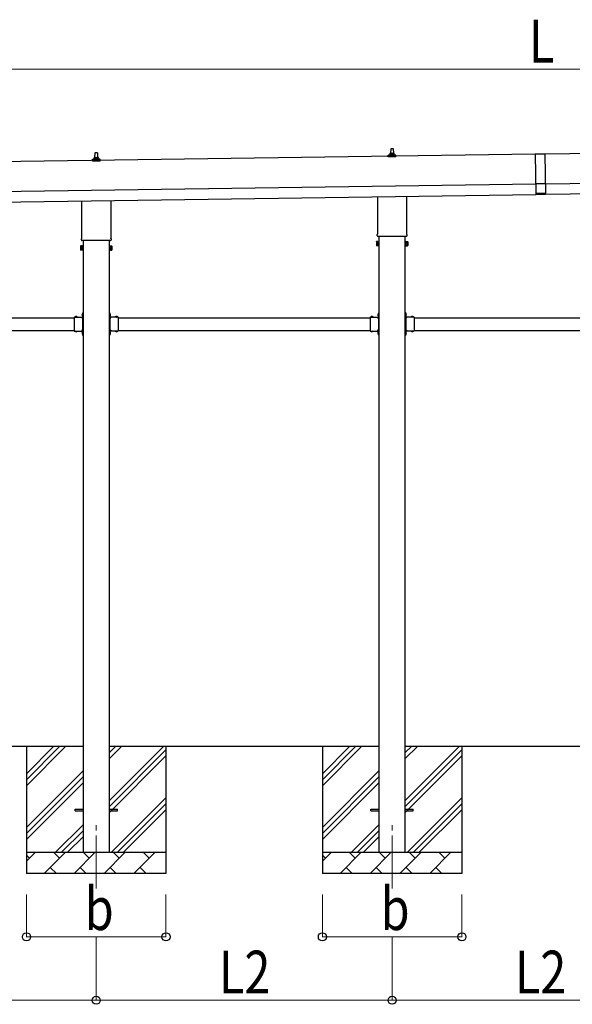
# Model space of a CAD drawing. Units: millimetres. Extents: x 0 to 37845, y 0 to 26730.
# Drawn here: x 15904 to 18519, y 2603 to 7260 of the extents above; entities that cross this region are included whole.
import ezdxf

# ---------------------------------------------------------------- set-up
doc = ezdxf.new("R2010")
doc.units = ezdxf.units.MM
doc.linetypes.add('YCENTER_1', pattern=[13, 10, -1, 1, -1])
doc.linetypes.add('YHIDDEN_1', pattern=[4, 3, -1])
for name, color, linetype, lineweight in [('YKK_12', 2, 'Continuous', 13), ('YKK_13', 4, 'Continuous', 30), ('YKK_A1', 4, 'Continuous', 30), ('YKK_D', 6, 'Continuous', 13)]:
    doc.layers.add(name, color=color, linetype=linetype, lineweight=lineweight)
doc.styles.add('text-b', font='extslim2.shx', dxfattribs={"width": 0.8, "bigfont": 'extfont2.shx'})

msp = doc.modelspace()

# ---------------------------------------------------------------- linework, layer by layer
at = {"layer": 'YKK_12', "linetype": 'YCENTER_1', "ltscale": 25}
for p, q in [((16266.2, 3150.7), (16266.2, 3472.1)), ((17666.2, 3150.7), (17666.2, 3472.1))]:
    msp.add_line(p, q, dxfattribs=at)
at = {"layer": 'YKK_13'}
for p, q in [((16260.2, 6606.4), (16260.9, 6629.9)), ((16261.9, 6630.9), (16270.4, 6630.9)), ((16271.4, 6629.9), (16272.2, 6606.4)), ((17647.9, 6610.9), (17647.9, 6618.6)), ((17648.3, 6619.4), (17684, 6619.4)), ((17648.7, 6619.5), (17655.4, 6621.2)), ((17655.8, 6621.4), (17676.5, 6621.4)), ((17656.2, 6622.1), (17656.2, 6626.4)), ((17657.2, 6626.4), (17675.2, 6626.4)), ((17660.2, 6626.4), (17660.9, 6649.9)), ((17661.9, 6650.9), (17670.4, 6650.9)), ((17671.4, 6649.9), (17672.2, 6626.4)), ((17676.2, 6622.1), (17676.2, 6626.4)), ((17683.6, 6619.5), (17676.9, 6621.2)), ((17684.4, 6610.9), (17684.4, 6618.6)), ((18343.6, 6624.2), (18388.6, 6624.8)), ((18343.6, 6624.2), (18346.3, 6432.2)), ((18388.6, 6623.8), (18343.6, 6623.2)), ((18388.6, 6624.8), (18391.3, 6432.9)), ((16247.9, 6590.9), (16247.9, 6598.6)), ((16284.4, 6590.9), (16247.9, 6590.9)), ((16248.3, 6599.4), (16284, 6599.4)), ((16248.7, 6599.5), (16255.4, 6601.2)), ((16255.8, 6601.4), (16276.5, 6601.4)), ((16256.2, 6602.1), (16256.2, 6606.4)), ((16257.2, 6606.4), (16275.2, 6606.4)), ((16276.2, 6602.1), (16276.2, 6606.4)), ((16283.6, 6599.5), (16276.9, 6601.2)), ((16284.4, 6590.9), (16284.4, 6598.6)), ((17684.4, 6610.9), (17647.9, 6610.9)), ((18390.6, 6483.3), (18345.6, 6482.7)), ((18391.3, 6437.9), (18346.3, 6437.2)), ((18391.3, 6432.9), (18346.3, 6432.2)), ((16197.9, 6226.9), (16197.9, 6402.5)), ((16334.5, 6404.5), (16334.5, 6226.9)), ((17597.9, 6246.9), (17597.9, 6422.5)), ((17734.5, 6424.5), (17734.5, 6246.9)), ((17596.2, 6238.1), (17596.2, 6243.6)), ((17736.2, 6243.6), (17736.2, 6238.1)), ((16196.2, 6218.1), (16196.2, 6223.6)), ((16334.1, 6214.6), (16198.2, 6214.6)), ((16336.2, 6223.6), (16336.2, 6218.1)), ((17592.2, 6208.6), (17592.9, 6209.9)), ((17592.2, 6208.6), (17592.2, 6191.6)), ((17599.2, 6209.9), (17592.9, 6209.9)), ((17599.2, 6205), (17592.9, 6205)), ((17599.2, 6195.2), (17592.9, 6195.2)), ((17734.1, 6234.6), (17598.2, 6234.6)), ((17599.2, 6190.3), (17599.2, 6209.9)), ((17599.2, 6190.9), (17599.2, 6209.3)), ((17599.2, 6209.3), (17601.7, 6209.3)), ((17601.7, 6189.6), (17601.7, 6210.6)), ((17601.7, 6210.6), (17603.7, 6210.6)), ((17603.7, 6210.6), (17603.7, 6189.6)), ((17730.7, 6210.6), (17728.7, 6210.6)), ((17728.7, 6210.6), (17728.7, 6189.6)), ((17730.7, 6189.6), (17730.7, 6210.6)), ((17733.2, 6209.3), (17730.7, 6209.3)), ((17733.2, 6190.3), (17733.2, 6209.9)), ((17733.2, 6209.9), (17739.4, 6209.9)), ((17733.2, 6190.9), (17733.2, 6209.3)), ((17733.2, 6205), (17739.4, 6205)), ((17733.2, 6195.2), (17739.4, 6195.2)), ((17740.2, 6208.6), (17739.4, 6209.9)), ((17740.2, 6208.6), (17740.2, 6191.6)), ((16192.2, 6188.6), (16192.9, 6189.9)), ((16192.2, 6188.6), (16192.2, 6171.6)), ((16192.2, 6171.6), (16192.9, 6170.3)), ((16199.2, 6189.9), (16192.9, 6189.9)), ((16199.2, 6185), (16192.9, 6185)), ((16199.2, 6175.2), (16192.9, 6175.2)), ((16199.2, 6170.3), (16192.9, 6170.3)), ((16199.2, 6170.3), (16199.2, 6189.9)), ((16199.2, 6170.9), (16199.2, 6189.3)), ((16199.2, 6189.3), (16201.7, 6189.3)), ((16201.7, 6170.9), (16199.2, 6170.9)), ((16201.7, 6169.6), (16201.7, 6190.6)), ((16201.7, 6190.6), (16203.7, 6190.6)), ((16203.7, 6169.6), (16201.7, 6169.6)), ((16203.7, 6190.6), (16203.7, 6169.6)), ((16330.7, 6190.6), (16328.7, 6190.6)), ((16328.7, 6190.6), (16328.7, 6169.6)), ((16328.7, 6169.6), (16330.7, 6169.6)), ((16330.7, 6169.6), (16330.7, 6190.6)), ((16333.2, 6189.3), (16330.7, 6189.3)), ((16330.7, 6170.9), (16333.2, 6170.9)), ((16333.2, 6170.3), (16333.2, 6189.9)), ((16333.2, 6189.9), (16339.4, 6189.9)), ((16333.2, 6170.9), (16333.2, 6189.3)), ((16333.2, 6185), (16339.4, 6185)), ((16333.2, 6175.2), (16339.4, 6175.2)), ((16333.2, 6170.3), (16339.4, 6170.3)), ((16340.2, 6188.6), (16339.4, 6189.9)), ((16340.2, 6171.6), (16339.4, 6170.3)), ((16340.2, 6188.6), (16340.2, 6171.6)), ((17592.2, 6191.6), (17592.9, 6190.3)), ((17599.2, 6190.3), (17592.9, 6190.3)), ((17601.7, 6190.9), (17599.2, 6190.9)), ((17603.7, 6189.6), (17601.7, 6189.6)), ((17728.7, 6189.6), (17730.7, 6189.6)), ((17730.7, 6190.9), (17733.2, 6190.9)), ((17733.2, 6190.3), (17739.4, 6190.3)), ((17740.2, 6191.6), (17739.4, 6190.3)), ((16201.2, 5869), (16201.7, 5869)), ((16201.2, 5869), (16201.2, 5857.2)), ((16201.7, 5873.1), (16203.7, 5873.1)), ((16201.7, 5873.1), (16201.7, 5853.1)), ((16201.7, 5869), (16201.7, 5857.2)), ((16203.7, 5873.1), (16203.7, 5853.1)), ((16330.7, 5873.1), (16328.7, 5873.1)), ((16328.7, 5873.1), (16328.7, 5853.1)), ((16330.7, 5873.1), (16330.7, 5853.1)), ((16331.2, 5869), (16330.7, 5869)), ((16330.7, 5869), (16330.7, 5857.2)), ((16331.2, 5869), (16331.2, 5857.2)), ((17601.2, 5869), (17601.7, 5869)), ((17601.2, 5869), (17601.2, 5857.2)), ((17601.7, 5873.1), (17603.7, 5873.1)), ((17601.7, 5873.1), (17601.7, 5853.1)), ((17601.7, 5869), (17601.7, 5857.2)), ((17603.7, 5873.1), (17603.7, 5853.1)), ((17730.7, 5873.1), (17728.7, 5873.1)), ((17728.7, 5873.1), (17728.7, 5853.1)), ((17730.7, 5873.1), (17730.7, 5853.1)), ((17731.2, 5869), (17730.7, 5869)), ((17730.7, 5869), (17730.7, 5857.2)), ((17731.2, 5869), (17731.2, 5857.2)), ((16161.7, 5853.1), (16161.7, 5787.1)), ((16161.7, 5853.1), (16201.7, 5853.1)), ((16164.8, 5853.6), (16164.8, 5853.1)), ((16164.8, 5853.6), (16176.6, 5853.6)), ((16164.8, 5853.1), (16176.6, 5853.1)), ((16176.6, 5853.6), (16176.6, 5853.1)), ((16197.7, 5849.1), (16197.7, 5851.1)), ((16197.7, 5851.1), (16201.7, 5851.1)), ((16201.7, 5849.1), (16197.7, 5849.1)), ((16201.2, 5857.2), (16201.7, 5857.2)), ((16203.7, 5866.1), (16201.7, 5866.1)), ((16203.7, 5860.1), (16201.7, 5860.1)), ((16201.7, 5849.1), (16201.7, 5791.1)), ((16328.7, 5866.1), (16330.7, 5866.1)), ((16328.7, 5860.1), (16330.7, 5860.1)), ((16331.2, 5857.2), (16330.7, 5857.2)), ((16370.7, 5853.1), (16330.7, 5853.1)), ((16334.7, 5851.1), (16330.7, 5851.1)), ((16330.7, 5849.1), (16330.7, 5791.1)), ((16330.7, 5849.1), (16334.7, 5849.1)), ((16334.7, 5849.1), (16334.7, 5851.1)), ((16367.6, 5853.6), (16355.8, 5853.6)), ((16355.8, 5853.6), (16355.8, 5853.1)), ((16367.6, 5853.1), (16355.8, 5853.1)), ((16367.6, 5853.6), (16367.6, 5853.1)), ((16370.7, 5853.1), (16370.7, 5787.1)), ((17561.7, 5853.1), (17561.7, 5787.1)), ((17561.7, 5853.1), (17601.7, 5853.1)), ((17564.8, 5853.6), (17564.8, 5853.1)), ((17564.8, 5853.6), (17576.6, 5853.6)), ((17564.8, 5853.1), (17576.6, 5853.1)), ((17576.6, 5853.6), (17576.6, 5853.1)), ((17597.7, 5849.1), (17597.7, 5851.1)), ((17597.7, 5851.1), (17601.7, 5851.1)), ((17601.7, 5849.1), (17597.7, 5849.1)), ((17601.2, 5857.2), (17601.7, 5857.2)), ((17603.7, 5866.1), (17601.7, 5866.1)), ((17603.7, 5860.1), (17601.7, 5860.1)), ((17601.7, 5849.1), (17601.7, 5791.1)), ((17728.7, 5866.1), (17730.7, 5866.1)), ((17728.7, 5860.1), (17730.7, 5860.1)), ((17731.2, 5857.2), (17730.7, 5857.2)), ((17770.7, 5853.1), (17730.7, 5853.1)), ((17734.7, 5851.1), (17730.7, 5851.1)), ((17730.7, 5849.1), (17730.7, 5791.1)), ((17730.7, 5849.1), (17734.7, 5849.1)), ((17734.7, 5849.1), (17734.7, 5851.1)), ((17767.6, 5853.6), (17755.8, 5853.6)), ((17755.8, 5853.6), (17755.8, 5853.1)), ((17767.6, 5853.1), (17755.8, 5853.1)), ((17767.6, 5853.6), (17767.6, 5853.1)), ((17770.7, 5853.1), (17770.7, 5787.1)), ((16161.7, 5787.1), (16201.7, 5787.1)), ((16164.8, 5786.6), (16164.8, 5787.1)), ((16164.8, 5787.1), (16176.6, 5787.1)), ((16164.8, 5786.6), (16176.6, 5786.6)), ((16176.6, 5786.6), (16176.6, 5787.1)), ((16201.7, 5791.1), (16197.7, 5791.1)), ((16197.7, 5791.1), (16197.7, 5789.1)), ((16201.7, 5789.1), (16197.7, 5789.1)), ((16201.2, 5783), (16201.7, 5783)), ((16201.2, 5783), (16201.2, 5771.2)), ((16201.7, 5787.1), (16201.7, 5767.1)), ((16201.7, 5783), (16201.7, 5771.2)), ((16203.7, 5780.1), (16201.7, 5780.1)), ((16203.7, 5787.1), (16203.7, 5767.1)), ((16328.7, 5787.1), (16328.7, 5767.1)), ((16328.7, 5780.1), (16330.7, 5780.1)), ((16330.7, 5791.1), (16334.7, 5791.1)), ((16330.7, 5789.1), (16334.7, 5789.1)), ((16330.7, 5787.1), (16330.7, 5767.1)), ((16370.7, 5787.1), (16330.7, 5787.1)), ((16331.2, 5783), (16330.7, 5783)), ((16330.7, 5783), (16330.7, 5771.2)), ((16331.2, 5783), (16331.2, 5771.2)), ((16334.7, 5791.1), (16334.7, 5789.1)), ((16355.8, 5786.6), (16355.8, 5787.1)), ((16367.6, 5787.1), (16355.8, 5787.1)), ((16367.6, 5786.6), (16355.8, 5786.6)), ((16367.6, 5786.6), (16367.6, 5787.1)), ((17561.7, 5787.1), (17601.7, 5787.1)), ((17564.8, 5786.6), (17564.8, 5787.1)), ((17564.8, 5787.1), (17576.6, 5787.1)), ((17564.8, 5786.6), (17576.6, 5786.6)), ((17576.6, 5786.6), (17576.6, 5787.1)), ((17601.7, 5791.1), (17597.7, 5791.1)), ((17597.7, 5791.1), (17597.7, 5789.1)), ((17601.7, 5789.1), (17597.7, 5789.1)), ((17601.2, 5783), (17601.7, 5783)), ((17601.2, 5783), (17601.2, 5771.2)), ((17601.7, 5787.1), (17601.7, 5767.1)), ((17601.7, 5783), (17601.7, 5771.2)), ((17603.7, 5780.1), (17601.7, 5780.1)), ((17603.7, 5787.1), (17603.7, 5767.1)), ((17728.7, 5787.1), (17728.7, 5767.1)), ((17728.7, 5780.1), (17730.7, 5780.1)), ((17730.7, 5791.1), (17734.7, 5791.1)), ((17730.7, 5789.1), (17734.7, 5789.1)), ((17730.7, 5787.1), (17730.7, 5767.1)), ((17770.7, 5787.1), (17730.7, 5787.1)), ((17731.2, 5783), (17730.7, 5783)), ((17730.7, 5783), (17730.7, 5771.2)), ((17731.2, 5783), (17731.2, 5771.2)), ((17734.7, 5791.1), (17734.7, 5789.1)), ((17755.8, 5786.6), (17755.8, 5787.1)), ((17767.6, 5787.1), (17755.8, 5787.1)), ((17767.6, 5786.6), (17755.8, 5786.6)), ((17767.6, 5786.6), (17767.6, 5787.1)), ((16201.2, 5771.2), (16201.7, 5771.2)), ((16203.7, 5774.1), (16201.7, 5774.1)), ((16201.7, 5767.1), (16203.7, 5767.1)), ((16328.7, 5774.1), (16330.7, 5774.1)), ((16330.7, 5767.1), (16328.7, 5767.1)), ((16331.2, 5771.2), (16330.7, 5771.2)), ((17601.2, 5771.2), (17601.7, 5771.2)), ((17603.7, 5774.1), (17601.7, 5774.1)), ((17601.7, 5767.1), (17603.7, 5767.1)), ((17728.7, 5774.1), (17730.7, 5774.1)), ((17730.7, 5767.1), (17728.7, 5767.1)), ((17731.2, 5771.2), (17730.7, 5771.2)), ((16166.2, 3526.6), (16203.7, 3526.6)), ((16166.2, 3517.6), (16166.2, 3526.6)), ((16166.2, 3517.6), (16203.7, 3517.6)), ((16328.7, 3526.6), (16366.2, 3526.6)), ((16328.7, 3517.6), (16366.2, 3517.6)), ((16366.2, 3517.6), (16366.2, 3526.6)), ((17566.2, 3526.6), (17603.7, 3526.6)), ((17566.2, 3517.6), (17566.2, 3526.6)), ((17566.2, 3517.6), (17603.7, 3517.6)), ((17728.7, 3526.6), (17766.2, 3526.6)), ((17728.7, 3517.6), (17766.2, 3517.6)), ((17766.2, 3517.6), (17766.2, 3526.6))]:
    msp.add_line(p, q, dxfattribs=at)
at = {"layer": 'YKK_13', "linetype": 'YHIDDEN_1'}
for p, q in [((16168.2, 5855.7), (16169.5, 5852.9)), ((16169.5, 5852.9), (16170.7, 5852.3)), ((16171.8, 5852.9), (16170.7, 5852.3)), ((16173.2, 5855.7), (16171.8, 5852.9)), ((16199, 5865.6), (16201.8, 5864.2)), ((16199, 5860.6), (16201.8, 5862)), ((16201.8, 5864.2), (16202.4, 5863.1)), ((16201.8, 5862), (16202.4, 5863.1)), ((16330.5, 5864.2), (16329.9, 5863.1)), ((16330.5, 5862), (16329.9, 5863.1)), ((16333.3, 5865.6), (16330.5, 5864.2)), ((16333.3, 5860.6), (16330.5, 5862)), ((16359.2, 5855.7), (16360.5, 5852.9)), ((16360.5, 5852.9), (16361.7, 5852.3)), ((16362.8, 5852.9), (16361.7, 5852.3)), ((16364.2, 5855.7), (16362.8, 5852.9)), ((17568.2, 5855.7), (17569.5, 5852.9)), ((17569.5, 5852.9), (17570.7, 5852.3)), ((17571.8, 5852.9), (17570.7, 5852.3)), ((17573.2, 5855.7), (17571.8, 5852.9)), ((17599, 5865.6), (17601.8, 5864.2)), ((17599, 5860.6), (17601.8, 5862)), ((17601.8, 5864.2), (17602.4, 5863.1)), ((17601.8, 5862), (17602.4, 5863.1)), ((17730.5, 5864.2), (17729.9, 5863.1)), ((17730.5, 5862), (17729.9, 5863.1)), ((17733.3, 5865.6), (17730.5, 5864.2)), ((17733.3, 5860.6), (17730.5, 5862)), ((17759.2, 5855.7), (17760.5, 5852.9)), ((17760.5, 5852.9), (17761.7, 5852.3)), ((17762.8, 5852.9), (17761.7, 5852.3)), ((17764.2, 5855.7), (17762.8, 5852.9)), ((16168.2, 5784.5), (16169.5, 5787.3)), ((16169.5, 5787.3), (16170.7, 5787.9)), ((16171.8, 5787.3), (16170.7, 5787.9)), ((16173.2, 5784.5), (16171.8, 5787.3)), ((16199, 5779.6), (16201.8, 5778.2)), ((16199, 5774.6), (16201.8, 5776)), ((16201.8, 5778.2), (16202.4, 5777.1)), ((16201.8, 5776), (16202.4, 5777.1)), ((16330.5, 5778.2), (16329.9, 5777.1)), ((16330.5, 5776), (16329.9, 5777.1)), ((16333.3, 5779.6), (16330.5, 5778.2)), ((16333.3, 5774.6), (16330.5, 5776)), ((16359.2, 5784.5), (16360.5, 5787.3)), ((16360.5, 5787.3), (16361.7, 5787.9)), ((16362.8, 5787.3), (16361.7, 5787.9)), ((16364.2, 5784.5), (16362.8, 5787.3)), ((17568.2, 5784.5), (17569.5, 5787.3)), ((17569.5, 5787.3), (17570.7, 5787.9)), ((17571.8, 5787.3), (17570.7, 5787.9)), ((17573.2, 5784.5), (17571.8, 5787.3)), ((17599, 5779.6), (17601.8, 5778.2)), ((17599, 5774.6), (17601.8, 5776)), ((17601.8, 5778.2), (17602.4, 5777.1)), ((17601.8, 5776), (17602.4, 5777.1)), ((17730.5, 5778.2), (17729.9, 5777.1)), ((17730.5, 5776), (17729.9, 5777.1)), ((17733.3, 5779.6), (17730.5, 5778.2)), ((17733.3, 5774.6), (17730.5, 5776)), ((17759.2, 5784.5), (17760.5, 5787.3)), ((17760.5, 5787.3), (17761.7, 5787.9)), ((17762.8, 5787.3), (17761.7, 5787.9)), ((17764.2, 5784.5), (17762.8, 5787.3))]:
    msp.add_line(p, q, dxfattribs=at)
at = {"layer": 'YKK_13'}
for centre, radius, start, end in [((16261.9, 6629.9), 1, 90, 178.6051), ((16270.4, 6629.9), 1, 1.3949, 90), ((17648.9, 6618.6), 1, 103.627, 180), ((17655.2, 6622.1), 1, 283.627, 0), ((17660.2, 6625.7), 4.13, 90, 171.1763), ((17657.2, 6625.4), 1, 90, 180), ((17661.9, 6649.9), 1, 90, 178.6051), ((17669.5, 6626.4), 4.83, 133.6028, 180), ((17662.8, 6626.4), 4.83, 0, 46.3972), ((17670.4, 6649.9), 1, 1.3949, 90), ((17672.1, 6625.7), 4.13, 8.8237, 90), ((17675.2, 6625.4), 1, 0, 90), ((17677.2, 6622.1), 1, 180, 256.373), ((17683.4, 6618.6), 1, 0, 76.373), ((16248.9, 6598.6), 1, 103.627, 180), ((16255.2, 6602.1), 1, 283.627, 0), ((16260.2, 6605.7), 4.13, 90, 171.1763), ((16257.2, 6605.4), 1, 90, 180), ((16269.5, 6606.4), 4.83, 133.6028, 180), ((16262.8, 6606.4), 4.83, 0, 46.3972), ((16272.1, 6605.7), 4.13, 8.8237, 90), ((16275.2, 6605.4), 1, 0, 90), ((16277.2, 6602.1), 1, 180, 256.373), ((16283.4, 6598.6), 1, 0, 76.373), ((17600.2, 6243.6), 4, 125.0996, 180), ((17732.2, 6243.6), 4, 0, 54.9004), ((16200.2, 6223.6), 4, 125.0996, 180), ((16200.2, 6218.1), 4, 180, 194.4775), ((16200.2, 6218.1), 4, 194.4775, 241.045), ((16332.2, 6218.1), 4, 298.955, 345.5225), ((16332.2, 6223.6), 4, 0, 54.9004), ((16332.2, 6218.1), 4, 345.5225, 0), ((17596.5, 6207.5), 4.34, 145.6158, 214.3842), ((17608.4, 6200.1), 16.2, 162.412, 197.588), ((17596.5, 6192.7), 4.34, 145.6158, 214.3842), ((17600.2, 6238.1), 4, 180, 194.4775), ((17600.2, 6238.1), 4, 194.4775, 241.045), ((17732.2, 6238.1), 4, 298.955, 345.5225), ((17732.2, 6238.1), 4, 345.5225, 0), ((17735.8, 6207.5), 4.34, 325.6158, 34.3842), ((17723.9, 6200.1), 16.2, 342.412, 17.588), ((17735.8, 6192.7), 4.34, 325.6158, 34.3842), ((16196.5, 6187.5), 4.34, 145.6158, 214.3842), ((16208.4, 6180.1), 16.2, 162.412, 197.588), ((16196.5, 6172.7), 4.34, 145.6158, 214.3842), ((16335.8, 6187.5), 4.34, 325.6158, 34.3842), ((16323.9, 6180.1), 16.2, 342.412, 17.588), ((16335.8, 6172.7), 4.34, 325.6158, 34.3842), ((16206.9, 5863.1), 8.23, 134.2189, 225.7811), ((16325.4, 5863.1), 8.23, 314.2189, 45.7811), ((17606.9, 5863.1), 8.23, 134.2189, 225.7811), ((17725.4, 5863.1), 8.23, 314.2189, 45.7811), ((16170.7, 5847.9), 8.23, 44.2189, 135.7811), ((16201.7, 5853.1), 2, 270, 0), ((16330.7, 5853.1), 2, 180, 270), ((16361.7, 5847.9), 8.23, 44.2189, 135.7811), ((17570.7, 5847.9), 8.23, 44.2189, 135.7811), ((17601.7, 5853.1), 2, 270, 0), ((17730.7, 5853.1), 2, 180, 270), ((17761.7, 5847.9), 8.23, 44.2189, 135.7811), ((16170.7, 5792.3), 8.23, 224.2189, 315.7811), ((16206.9, 5777.1), 8.23, 134.2189, 225.7811), ((16201.7, 5787.1), 2, 0, 90), ((16330.7, 5787.1), 2, 90, 180), ((16325.4, 5777.1), 8.23, 314.2189, 45.7811), ((16361.7, 5792.3), 8.23, 224.2189, 315.7811), ((17570.7, 5792.3), 8.23, 224.2189, 315.7811), ((17606.9, 5777.1), 8.23, 134.2189, 225.7811), ((17601.7, 5787.1), 2, 0, 90), ((17730.7, 5787.1), 2, 90, 180), ((17725.4, 5777.1), 8.23, 314.2189, 45.7811), ((17761.7, 5792.3), 8.23, 224.2189, 315.7811)]:
    msp.add_arc(centre, radius, start, end, dxfattribs=at)
at = {"layer": 'YKK_A1'}
for p, q in [((23753.5, 6700.5), (18388.6, 6623.8)), ((18343.6, 6623.2), (12978.6, 6546.5)), ((18391.3, 6433.9), (23756.3, 6510.5)), ((12981.4, 6356.6), (18346.3, 6433.2)), ((16203.7, 6214.6), (16203.7, 3322.1)), ((16328.7, 3322.1), (16328.7, 6214.6)), ((17603.7, 6234.6), (17603.7, 3322.1)), ((17728.7, 3322.1), (17728.7, 6234.6)), ((14970.7, 5850.1), (16161.7, 5850.1)), ((16197.7, 5850.1), (16203.2, 5850.1)), ((16203.2, 5850.1), (16203.2, 5790.1)), ((16334.7, 5850.1), (16329.2, 5850.1)), ((16329.2, 5850.1), (16329.2, 5790.1)), ((16370.7, 5850.1), (17561.7, 5850.1)), ((17597.7, 5850.1), (17603.2, 5850.1)), ((17603.2, 5850.1), (17603.2, 5790.1)), ((17734.7, 5850.1), (17729.2, 5850.1)), ((17729.2, 5850.1), (17729.2, 5790.1)), ((17770.7, 5850.1), (18961.7, 5850.1)), ((14970.7, 5790.1), (16161.7, 5790.1)), ((16197.7, 5790.1), (16203.2, 5790.1)), ((16334.7, 5790.1), (16329.2, 5790.1)), ((16370.7, 5790.1), (17561.7, 5790.1)), ((17597.7, 5790.1), (17603.2, 5790.1)), ((17734.7, 5790.1), (17729.2, 5790.1)), ((17770.7, 5790.1), (18961.7, 5790.1)), ((16203.7, 3822.1), (14928.7, 3822.1)), ((15936.2, 3822.1), (15936.2, 3222.1)), ((15936.2, 3637), (16121.2, 3822.1)), ((15936.2, 3665.3), (16092.9, 3822.1)), ((15936.2, 3693.6), (16064.6, 3822.1)), ((17603.7, 3822.1), (16328.7, 3822.1)), ((16328.7, 3567), (16583.8, 3822.1)), ((16328.7, 3765), (16385.8, 3822.1)), ((16328.7, 3793.3), (16357.5, 3822.1)), ((16596.2, 3822.1), (16596.2, 3222.1)), ((17336.2, 3822.1), (17336.2, 3222.1)), ((17336.2, 3637), (17521.2, 3822.1)), ((17336.2, 3665.3), (17492.9, 3822.1)), ((17336.2, 3693.6), (17464.6, 3822.1)), ((19003.7, 3822.1), (17728.7, 3822.1)), ((17728.7, 3567), (17983.8, 3822.1)), ((17728.7, 3765), (17785.8, 3822.1)), ((17728.7, 3793.3), (17757.5, 3822.1)), ((17996.2, 3822.1), (17996.2, 3222.1)), ((16328.7, 3538.7), (16596.2, 3806.2)), ((16328.7, 3510.4), (16596.2, 3777.9)), ((17728.7, 3538.7), (17996.2, 3806.2)), ((17728.7, 3510.4), (17996.2, 3777.9)), ((15936.2, 3439.1), (16203.7, 3706.6)), ((17336.2, 3439.1), (17603.7, 3706.6)), ((15936.2, 3410.8), (16203.7, 3678.3)), ((15936.2, 3382.5), (16203.7, 3650)), ((17336.2, 3410.8), (17603.7, 3678.3)), ((17336.2, 3382.5), (17603.7, 3650)), ((16338.3, 3322.1), (16596.2, 3579.9)), ((16366.6, 3322.1), (16596.2, 3551.7)), ((17738.3, 3322.1), (17996.2, 3579.9)), ((17766.6, 3322.1), (17996.2, 3551.7)), ((16394.9, 3322.1), (16596.2, 3523.4)), ((17794.9, 3322.1), (17996.2, 3523.4)), ((16073.8, 3322.1), (16203.7, 3452)), ((17473.8, 3322.1), (17603.7, 3452)), ((16102, 3322.1), (16203.7, 3423.7)), ((17502, 3322.1), (17603.7, 3423.7)), ((16130.3, 3322.1), (16203.7, 3395.4)), ((17530.3, 3322.1), (17603.7, 3395.4)), ((15936.2, 3322.1), (16596.2, 3322.1)), ((15936.2, 3279.2), (15979.1, 3322.1)), ((15950.5, 3293.5), (15936.2, 3307.9)), ((16020.5, 3222.1), (16120.5, 3322.1)), ((16091.9, 3293.5), (16063.4, 3322.1)), ((16161.9, 3222.1), (16261.9, 3322.1)), ((16233.3, 3293.5), (16204.8, 3322.1)), ((16303.3, 3222.1), (16403.3, 3322.1)), ((16374.8, 3293.5), (16346.2, 3322.1)), ((16444.7, 3222.1), (16544.7, 3322.1)), ((16516.2, 3293.5), (16487.6, 3322.1)), ((16592.9, 3322.1), (16596.2, 3325.4)), ((17336.2, 3322.1), (17996.2, 3322.1)), ((17336.2, 3279.2), (17379.1, 3322.1)), ((17350.5, 3293.5), (17336.2, 3307.9)), ((17420.5, 3222.1), (17520.5, 3322.1)), ((17491.9, 3293.5), (17463.4, 3322.1)), ((17561.9, 3222.1), (17661.9, 3322.1)), ((17633.3, 3293.5), (17604.8, 3322.1)), ((17703.3, 3222.1), (17803.3, 3322.1)), ((17774.8, 3293.5), (17746.2, 3322.1)), ((17844.7, 3222.1), (17944.7, 3322.1)), ((17916.2, 3293.5), (17887.6, 3322.1)), ((17992.9, 3322.1), (17996.2, 3325.4)), ((16596.2, 3222.1), (15936.2, 3222.1)), ((16049, 3250.7), (16077.6, 3222.1)), ((16190.4, 3250.7), (16219, 3222.1)), ((16331.9, 3250.7), (16360.4, 3222.1)), ((16473.3, 3250.7), (16501.8, 3222.1)), ((17996.2, 3222.1), (17336.2, 3222.1)), ((17449, 3250.7), (17477.6, 3222.1)), ((17590.4, 3250.7), (17619, 3222.1)), ((17731.9, 3250.7), (17760.4, 3222.1)), ((17873.3, 3250.7), (17901.8, 3222.1))]:
    msp.add_line(p, q, dxfattribs=at)
at = {"layer": 'YKK_A1', "ltscale": 25}
for p, q in [((18390.6, 6483.8), (23755.5, 6560.5)), ((12980.6, 6406.6), (18345.6, 6483.2))]:
    msp.add_line(p, q, dxfattribs=at)
at = {"layer": 'YKK_D'}
for p, q in [((23617.8, 7025.1), (13116.4, 7025.1)), ((15936.2, 3122.1), (15936.2, 2921.1)), ((16596.2, 3122.1), (16596.2, 2921.1)), ((17336.2, 3122.1), (17336.2, 2921.1)), ((17996.2, 3122.1), (17996.2, 2921.1)), ((15936.2, 2922.1), (16596.2, 2922.1)), ((16266.2, 2921.1), (16266.2, 2621.1)), ((16266.2, 2921.1), (16266.2, 2621.1)), ((17336.2, 2922.1), (17996.2, 2922.1)), ((17666.2, 2921.1), (17666.2, 2621.1)), ((17666.2, 2921.1), (17666.2, 2621.1)), ((16266.2, 2622.1), (14866.2, 2622.1)), ((17666.2, 2622.1), (16266.2, 2622.1)), ((17666.2, 2622.1), (19066.2, 2622.1))]:
    msp.add_line(p, q, dxfattribs=at)
at = {"layer": 'YKK_D', "linetype": 'ByBlock', "lineweight": -2}
for centre in [(15936.2, 2922.1), (16596.2, 2922.1), (17336.2, 2922.1), (17996.2, 2922.1), (16266.2, 2622.1), (16266.2, 2622.1), (17666.2, 2622.1), (17666.2, 2622.1)]:
    msp.add_circle(centre, 19.1, dxfattribs=at)

# ---------------------------------------------------------------- texts
at = {"layer": 'YKK_D', "style": 'text-b', "width": 0.8}
for s, p in [('L', (18313.1, 7057.1)), ('b', (16212.2, 2954.1)), ('b', (17612.2, 2954.1)), ('L2', (16847.4, 2654.1)), ('L2', (18247.4, 2654.1))]:
    msp.add_text(s, height=202.5, dxfattribs=at).set_placement(p)

doc.saveas('drawing.dxf')
